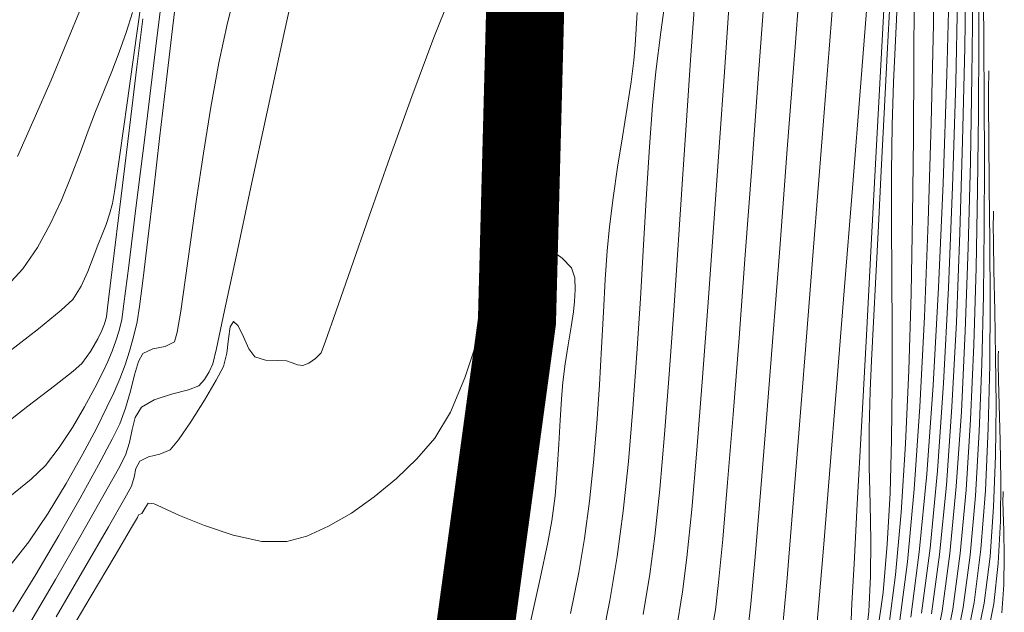
# Model space of a CAD drawing. Units: metres. Extents: x 760440 to 762379, y 8561000 to 8561902.
# Drawn here: x 760916 to 760941, y 8561474 to 8561489 of the extents above; entities that cross this region are included whole.
import ezdxf

# ---------------------------------------------------------------- set-up
doc = ezdxf.new("R2010")
doc.units = ezdxf.units.M
doc.header["$LTSCALE"] = 12.7
doc.header["$MEASUREMENT"] = 0
for name, color, linetype, lineweight in [('CONT-MJR', 84, 'Continuous', 9), ('CONT-MNR', 42, 'Continuous', 9), ('eje rio', 5, 'Continuous', 35)]:
    doc.layers.add(name, color=color, linetype=linetype, lineweight=lineweight)

msp = doc.modelspace()

# ---------------------------------------------------------------- linework, layer by layer
at = {"layer": 'CONT-MJR'}
for p, q in [((760935.8491, 8561491.2574, 1385), (760935.6499, 8561488.6307, 1385)), ((760940.0307, 8561490.9548, 1395), (760939.9937, 8561488.6052, 1395)), ((760926.396, 8561488.8681, 1380), (760926.9355, 8561490.2347, 1380)), ((760938.2889, 8561490.166, 1390), (760938.2204, 8561488.7926, 1390)), ((760918.7944, 8561488.1185, 1385), (760918.9482, 8561489.3468, 1385)), ((760931.6025, 8561489.5098, 1380), (760931.5794, 8561489.0915, 1380)), ((760931.5794, 8561489.0915, 1380), (760931.5576, 8561488.6725, 1380)), ((760925.831, 8561487.3561, 1380), (760926.396, 8561488.8681, 1380)), ((760938.2204, 8561488.7926, 1390), (760938.1692, 8561487.7284, 1390)), ((760931.5576, 8561488.6725, 1380), (760931.5245, 8561488.284, 1380)), ((760935.6499, 8561488.6307, 1385), (760935.4506, 8561486.0108, 1385)), ((760939.9937, 8561488.6052, 1395), (760939.9419, 8561486.2258, 1395)), ((760931.5245, 8561488.284, 1380), (760931.4499, 8561487.7377, 1380)), ((760918.637, 8561486.8399, 1385), (760918.7944, 8561488.1185, 1385)), ((760931.4499, 8561487.7377, 1380), (760931.3464, 8561487.0731, 1380)), ((760938.1692, 8561487.7284, 1390), (760938.1342, 8561486.627, 1390)), ((760925.2691, 8561485.798, 1380), (760925.831, 8561487.3561, 1380)), ((760931.3464, 8561487.0731, 1380), (760931.2265, 8561486.3295, 1380)), ((760918.4832, 8561485.5752, 1385), (760918.637, 8561486.8399, 1385)), ((760938.1342, 8561486.627, 1390), (760938.1214, 8561485.4175, 1390)), ((760931.2265, 8561486.3295, 1380), (760931.1029, 8561485.5465, 1380)), ((760935.4506, 8561486.0108, 1385), (760935.2559, 8561483.4677, 1385)), ((760939.9419, 8561486.2258, 1395), (760939.8721, 8561483.8661, 1395)), ((760924.7391, 8561484.2931, 1380), (760925.2691, 8561485.798, 1380)), ((760918.34, 8561484.3887, 1385), (760918.4832, 8561485.5752, 1385)), ((760931.1029, 8561485.5465, 1380), (760930.9879, 8561484.7635, 1380)), ((760938.1214, 8561485.4175, 1390), (760938.123, 8561484.1233, 1390)), ((760930.9879, 8561484.7635, 1380), (760930.8942, 8561484.02, 1380)), ((760918.2143, 8561483.3447, 1385), (760918.34, 8561484.3887, 1385)), ((760924.2697, 8561482.9405, 1380), (760924.7391, 8561484.2931, 1380)), ((760940.7312, 8561484.3128, 1400), (760940.7271, 8561484.0604, 1400)), ((760940.735, 8561484.4245, 1400), (760940.7312, 8561484.3128, 1400)), ((760930.8942, 8561484.02, 1380), (760930.838, 8561483.4016, 1380)), ((760938.123, 8561484.1233, 1390), (760938.1316, 8561482.7676, 1390)), ((760940.7271, 8561484.0604, 1400), (760940.7286, 8561483.614, 1400)), ((760939.8721, 8561483.8661, 1395), (760939.7813, 8561481.5759, 1395)), ((760940.7286, 8561483.614, 1400), (760940.7406, 8561482.9063, 1400)), ((760918.1132, 8561482.5075, 1385), (760918.2143, 8561483.3447, 1385)), ((760930.838, 8561483.4016, 1380), (760930.7888, 8561482.6663, 1380)), ((760935.2559, 8561483.4677, 1385), (760935.0704, 8561481.0715, 1385)), ((760923.8896, 8561481.8397, 1380), (760924.2697, 8561482.9405, 1380)), ((760938.1316, 8561482.7676, 1390), (760938.1395, 8561481.3738, 1390)), ((760940.7406, 8561482.9063, 1400), (760940.7642, 8561481.8705, 1400)), ((760918.0436, 8561481.9413, 1385), (760918.1132, 8561482.5075, 1385)), ((760930.7888, 8561482.6663, 1380), (760930.7422, 8561481.8353, 1380)), ((760918.0127, 8561481.7103, 1385), (760918.0436, 8561481.9413, 1385)), ((760923.6274, 8561481.0899, 1380), (760923.8896, 8561481.8397, 1380)), ((760930.7422, 8561481.8353, 1380), (760930.6935, 8561480.9298, 1380)), ((760940.7642, 8561481.8705, 1400), (760940.7866, 8561480.7052, 1400)), ((760917.8993, 8561481.3645, 1385), (760917.9655, 8561481.5342, 1385)), ((760917.9655, 8561481.5342, 1385), (760918.0127, 8561481.7103, 1385)), ((760921.1832, 8561481.4585, 1380), (760921.2692, 8561481.5962, 1380)), ((760921.2692, 8561481.5962, 1380), (760921.3913, 8561481.4847, 1380)), ((760921.3913, 8561481.4847, 1380), (760921.5199, 8561481.2036, 1380)), ((760939.7813, 8561481.5759, 1395), (760939.6664, 8561479.4049, 1395)), ((760917.7934, 8561481.1506, 1385), (760917.8993, 8561481.3645, 1385)), ((760921.1387, 8561481.152, 1380), (760921.1832, 8561481.4585, 1380)), ((760938.1395, 8561481.3738, 1390), (760938.1391, 8561479.9653, 1390)), ((760917.6093, 8561480.8255, 1385), (760917.7934, 8561481.1506, 1385)), ((760921.0944, 8561480.7785, 1380), (760921.1387, 8561481.152, 1380)), ((760921.5199, 8561481.2036, 1380), (760921.6596, 8561480.8908, 1380)), ((760923.5118, 8561480.7903, 1380), (760923.6274, 8561481.0899, 1380)), ((760935.0704, 8561481.0715, 1385), (760934.8989, 8561478.8925, 1385)), ((760917.3877, 8561480.514, 1385), (760917.6093, 8561480.8255, 1385)), ((760921.009, 8561480.4401, 1380), (760921.0944, 8561480.7785, 1380)), ((760921.6596, 8561480.8908, 1380), (760921.8149, 8561480.6844, 1380)), ((760923.3685, 8561480.6438, 1380), (760923.5118, 8561480.7903, 1380)), ((760930.6935, 8561480.9298, 1380), (760930.6382, 8561479.9711, 1380)), ((760940.7866, 8561480.7052, 1400), (760940.7968, 8561479.4516, 1400)), ((760917.1636, 8561480.3212, 1385), (760917.3877, 8561480.514, 1385)), ((760921.8149, 8561480.6844, 1380), (760922.0903, 8561480.6015, 1380)), ((760922.0903, 8561480.6015, 1380), (760922.4003, 8561480.5916, 1380)), ((760922.4003, 8561480.5916, 1380), (760922.6296, 8561480.5837, 1380)), ((760922.6296, 8561480.5837, 1380), (760922.774, 8561480.5343, 1380)), ((760922.774, 8561480.5343, 1380), (760922.9108, 8561480.4789, 1380)), ((760922.9108, 8561480.4789, 1380), (760923.0464, 8561480.4652, 1380)), ((760923.0464, 8561480.4652, 1380), (760923.2014, 8561480.5261, 1380)), ((760923.2014, 8561480.5261, 1380), (760923.3685, 8561480.6438, 1380)), ((760916.6828, 8561479.9439, 1385), (760917.1636, 8561480.3212, 1385)), ((760920.8269, 8561480.0883, 1380), (760921.009, 8561480.4401, 1380)), ((760920.5229, 8561479.5751, 1380), (760920.8269, 8561480.0883, 1380)), ((760930.6382, 8561479.9711, 1380), (760930.5716, 8561478.9804, 1380)), ((760938.1391, 8561479.9653, 1390), (760938.1228, 8561478.5654, 1390)), ((760916.0049, 8561479.4208, 1385), (760916.6828, 8561479.9439, 1385)), ((760920.1738, 8561479.0245, 1380), (760920.5229, 8561479.5751, 1380)), ((760940.7968, 8561479.4516, 1400), (760940.7836, 8561478.151, 1400)), ((760915.1898, 8561478.7903, 1385), (760916.0049, 8561479.4208, 1385)), ((760939.6664, 8561479.4049, 1395), (760939.5245, 8561477.4028, 1395)), ((760919.856, 8561478.5609, 1380), (760920.1738, 8561479.0245, 1380)), ((760930.5716, 8561478.9804, 1380), (760930.4892, 8561477.979, 1380)), ((760934.8989, 8561478.8925, 1385), (760934.746, 8561477.0008, 1385)), ((760919.6462, 8561478.3085, 1380), (760919.856, 8561478.5609, 1380)), ((760938.1228, 8561478.5654, 1390), (760938.0831, 8561477.1974, 1390)), ((760919.0904, 8561478.1242, 1380), (760919.3822, 8561478.1901, 1380)), ((760919.3822, 8561478.1901, 1380), (760919.6462, 8561478.3085, 1380)), ((760918.7704, 8561477.8287, 1380), (760918.8703, 8561478.018, 1380)), ((760918.8703, 8561478.018, 1380), (760919.0904, 8561478.1242, 1380)), ((760930.4892, 8561477.979, 1380), (760930.3865, 8561476.9882, 1380)), ((760940.7836, 8561478.151, 1400), (760940.7358, 8561476.8445, 1400)), ((760918.724, 8561477.6005, 1380), (760918.7704, 8561477.8287, 1380)), ((760918.658, 8561477.3704, 1380), (760918.724, 8561477.6005, 1380)), ((760918.4861, 8561477.0622, 1380), (760918.658, 8561477.3704, 1380)), ((760938.0831, 8561477.1974, 1390), (760938.0123, 8561475.8847, 1390)), ((760939.5245, 8561477.4028, 1395), (760939.3524, 8561475.6193, 1395)), ((760918.0682, 8561476.3355, 1380), (760918.4861, 8561477.0622, 1380)), ((760930.3865, 8561476.9882, 1380), (760930.2587, 8561476.0292, 1380)), ((760934.746, 8561477.0008, 1385), (760934.6164, 8561475.4665, 1385)), ((760940.7358, 8561476.8445, 1400), (760940.6423, 8561475.5734, 1400)), ((760917.4613, 8561475.2906, 1380), (760918.0682, 8561476.3355, 1380)), ((760930.2587, 8561476.0292, 1380), (760930.1089, 8561475.1596, 1380)), ((760938.0123, 8561475.8847, 1390), (760937.9028, 8561474.6506, 1390)), ((760934.6164, 8561475.4665, 1385), (760934.5148, 8561474.3599, 1385)), ((760939.3524, 8561475.6193, 1395), (760939.147, 8561474.1042, 1395)), ((760940.6423, 8561475.5734, 1400), (760940.4918, 8561474.379, 1400)), ((760916.7224, 8561474.0274, 1380), (760917.4613, 8561475.2906, 1380)), ((760930.1089, 8561475.1596, 1380), (760929.8993, 8561474.1085, 1380)), ((760937.9028, 8561474.6506, 1390), (760937.7471, 8561473.5185, 1390)), ((760934.5148, 8561474.3599, 1385), (760934.4459, 8561473.7509, 1385)), ((760940.4918, 8561474.379, 1400), (760940.2733, 8561473.3025, 1400))]:
    msp.add_line(p, q, dxfattribs=at)
at = {"layer": 'CONT-MNR'}
for p, q in [((760936.804, 8561492.1803, 1386), (760936.574, 8561489.2237, 1386)), ((760939.2388, 8561491.7223, 1392), (760939.1945, 8561489.216, 1392)), ((760918.7872, 8561488.915, 1386), (760919.0705, 8561490.9446, 1386)), ((760919.274, 8561488.5704, 1384), (760919.5724, 8561491.001, 1384)), ((760922.5559, 8561488.9512, 1381), (760922.9758, 8561490.8713, 1381)), ((760919.7157, 8561489.1737, 1383), (760919.8871, 8561490.5806, 1383)), ((760939.6114, 8561490.7646, 1393), (760939.534, 8561487.9236, 1393)), ((760940.3546, 8561490.5429, 1397), (760940.3539, 8561488.7994, 1397)), ((760937.548, 8561490.4005, 1387), (760937.3352, 8561487.7078, 1387)), ((760939.8252, 8561490.42, 1394), (760939.7629, 8561487.7204, 1394)), ((760921.1107, 8561489.2462, 1382), (760921.3388, 8561490.1207, 1382)), ((760932.3625, 8561490.0714, 1381), (760932.21, 8561489.0111, 1381)), ((760933.9875, 8561490.0848, 1383), (760933.8475, 8561488.1113, 1383)), ((760934.8733, 8561490.0807, 1384), (760934.7072, 8561487.8165, 1384)), ((760938.7004, 8561490.0855, 1391), (760938.6937, 8561488.2404, 1391)), ((760933.0825, 8561489.8117, 1382), (760932.9808, 8561488.4149, 1382)), ((760938.0918, 8561489.9466, 1389), (760938.0126, 8561488.4409, 1389)), ((760940.1994, 8561490.0087, 1396), (760940.1768, 8561487.8771, 1396)), ((760940.4785, 8561489.9353, 1398), (760940.4854, 8561488.7052, 1398)), ((760917.0022, 8561488.7487, 1388), (760917.3682, 8561489.6397, 1388)), ((760937.9302, 8561489.74, 1388), (760937.77, 8561486.7414, 1388)), ((760918.5164, 8561488.9971, 1387), (760918.6775, 8561489.5131, 1387)), ((760919.5434, 8561487.7181, 1383), (760919.7157, 8561489.1737, 1383)), ((760920.892, 8561488.2206, 1382), (760921.1107, 8561489.2462, 1382)), ((760936.574, 8561489.2237, 1386), (760936.346, 8561486.303, 1386)), ((760939.1945, 8561489.216, 1392), (760939.1357, 8561486.6751, 1392)), ((760918.3403, 8561488.497, 1387), (760918.5164, 8561488.9971, 1387)), ((760918.5461, 8561487.1971, 1386), (760918.7872, 8561488.915, 1386)), ((760922.1271, 8561486.9618, 1381), (760922.5559, 8561488.9512, 1381)), ((760932.21, 8561489.0111, 1381), (760932.0847, 8561488.0037, 1381)), ((760940.3539, 8561488.7994, 1397), (760940.3456, 8561486.9232, 1397)), ((760916.5952, 8561487.7779, 1388), (760917.0022, 8561488.7487, 1388)), ((760919.0032, 8561486.3726, 1384), (760919.274, 8561488.5704, 1384)), ((760940.4854, 8561488.7052, 1398), (760940.494, 8561487.2754, 1398)), ((760918.1506, 8561488.0008, 1387), (760918.3403, 8561488.497, 1387)), ((760932.9808, 8561488.4149, 1382), (760932.8756, 8561486.8754, 1382)), ((760938.0126, 8561488.4409, 1389), (760937.9335, 8561486.9315, 1389)), ((760920.6871, 8561487.0869, 1382), (760920.892, 8561488.2206, 1382)), ((760933.8475, 8561488.1113, 1383), (760933.7037, 8561486.0598, 1383)), ((760938.6937, 8561488.2404, 1391), (760938.6815, 8561486.3, 1391)), ((760940.6138, 8561488.0172, 1399), (760940.6097, 8561487.8987, 1399)), ((760916.1658, 8561486.7843, 1388), (760916.5952, 8561487.7779, 1388)), ((760917.9486, 8561487.4968, 1387), (760918.1506, 8561488.0008, 1387)), ((760932.0847, 8561488.0037, 1381), (760932.0023, 8561487.1265, 1381)), ((760934.7072, 8561487.8165, 1384), (760934.5399, 8561485.5367, 1384)), ((760939.534, 8561487.9236, 1393), (760939.4386, 8561485.1385, 1393)), ((760940.1768, 8561487.8771, 1396), (760940.1402, 8561485.6885, 1396)), ((760940.6097, 8561487.8987, 1399), (760940.6044, 8561487.6226, 1399)), ((760919.3756, 8561486.2784, 1383), (760919.5434, 8561487.7181, 1383)), ((760937.3352, 8561487.7078, 1387), (760937.1206, 8561485.0075, 1387)), ((760939.7629, 8561487.7204, 1394), (760939.6818, 8561485.0474, 1394)), ((760940.6044, 8561487.6226, 1399), (760940.6027, 8561487.1176, 1399)), ((760917.7354, 8561486.9732, 1387), (760917.9486, 8561487.4968, 1387)), ((760940.494, 8561487.2754, 1398), (760940.4988, 8561485.6929, 1398)), ((760918.3568, 8561485.8616, 1386), (760918.5461, 8561487.1971, 1386)), ((760920.4975, 8561485.9042, 1382), (760920.6871, 8561487.0869, 1382)), ((760932.0023, 8561487.1265, 1381), (760931.9246, 8561486.0678, 1381)), ((760940.6027, 8561487.1176, 1399), (760940.6092, 8561486.2924, 1399)), ((760915.7323, 8561485.8251, 1388), (760916.1658, 8561486.7843, 1388)), ((760917.544, 8561486.4753, 1387), (760917.7354, 8561486.9732, 1387)), ((760921.7149, 8561485.0329, 1381), (760922.1271, 8561486.9618, 1381)), ((760932.8756, 8561486.8754, 1382), (760932.7673, 8561485.2407, 1382)), ((760937.9335, 8561486.9315, 1389), (760937.8563, 8561485.4545, 1389)), ((760940.3456, 8561486.9232, 1397), (760940.3249, 8561484.9638, 1397)), ((760937.77, 8561486.7414, 1388), (760937.6173, 8561483.884, 1388)), ((760939.1357, 8561486.6751, 1392), (760939.0594, 8561484.1561, 1392)), ((760917.3394, 8561485.9167, 1387), (760917.544, 8561486.4753, 1387)), ((760918.7705, 8561484.4945, 1384), (760919.0032, 8561486.3726, 1384)), ((760919.2179, 8561484.9194, 1383), (760919.3756, 8561486.2784, 1383)), ((760936.346, 8561486.303, 1386), (760936.1258, 8561483.4945, 1386)), ((760938.6815, 8561486.3, 1391), (760938.659, 8561484.3081, 1391)), ((760940.6092, 8561486.2924, 1399), (760940.6248, 8561485.0553, 1399)), ((760931.9246, 8561486.0678, 1381), (760931.8486, 8561484.8651, 1381)), ((760933.7037, 8561486.0598, 1383), (760933.5582, 8561483.9914, 1383)), ((760917.1146, 8561485.3181, 1387), (760917.3394, 8561485.9167, 1387)), ((760918.2291, 8561484.9794, 1386), (760918.3568, 8561485.8616, 1386)), ((760920.3245, 8561484.7314, 1382), (760920.4975, 8561485.9042, 1382)), ((760934.5399, 8561485.5367, 1384), (760934.3745, 8561483.3014, 1384)), ((760940.1402, 8561485.6885, 1396), (760940.0858, 8561483.4932, 1396)), ((760940.4988, 8561485.6929, 1398), (760940.4941, 8561484.0044, 1398)), ((760916.8625, 8561484.7003, 1387), (760917.1146, 8561485.3181, 1387)), ((760937.8563, 8561485.4545, 1389), (760937.7832, 8561484.046, 1389)), ((760921.3446, 8561483.2938, 1381), (760921.7149, 8561485.0329, 1381)), ((760932.7673, 8561485.2407, 1382), (760932.6559, 8561483.5582, 1382)), ((760937.1206, 8561485.0075, 1387), (760936.9108, 8561482.3822, 1387)), ((760939.4386, 8561485.1385, 1393), (760939.323, 8561482.4655, 1393)), ((760939.6818, 8561485.0474, 1394), (760939.5788, 8561482.4591, 1394)), ((760940.6248, 8561485.0553, 1399), (760940.6404, 8561483.6397, 1399)), ((760918.1725, 8561484.621, 1386), (760918.2291, 8561484.9794, 1386)), ((760919.0759, 8561483.7057, 1383), (760919.2179, 8561484.9194, 1383)), ((760931.8486, 8561484.8651, 1381), (760931.7709, 8561483.5561, 1381)), ((760940.3249, 8561484.9638, 1397), (760940.2874, 8561482.9705, 1397)), ((760916.576, 8561484.0842, 1387), (760916.8625, 8561484.7003, 1387)), ((760918.095, 8561484.3423, 1386), (760918.1725, 8561484.621, 1386)), ((760918.5864, 8561483.023, 1384), (760918.7705, 8561484.4945, 1384)), ((760920.1696, 8561483.6272, 1382), (760920.3245, 8561484.7314, 1382)), ((760918.0055, 8561484.0807, 1386), (760918.095, 8561484.3423, 1386)), ((760938.659, 8561484.3081, 1391), (760938.6214, 8561482.3083, 1391)), ((760916.2481, 8561483.4904, 1387), (760916.576, 8561484.0842, 1387)), ((760917.9053, 8561483.8221, 1386), (760918.0055, 8561484.0807, 1386)), ((760933.5582, 8561483.9914, 1383), (760933.4132, 8561481.9675, 1383)), ((760937.7832, 8561484.046, 1389), (760937.7161, 8561482.7419, 1389)), ((760939.0594, 8561484.1561, 1392), (760938.963, 8561481.7157, 1392)), ((760940.4941, 8561484.0044, 1398), (760940.4744, 8561482.2566, 1398)), ((760917.7959, 8561483.5528, 1386), (760917.9053, 8561483.8221, 1386)), ((760928.3662, 8561483.6805, 1379), (760928.4357, 8561483.7715, 1379)), ((760928.4357, 8561483.7715, 1379), (760928.468, 8561483.7916, 1379)), ((760928.468, 8561483.7916, 1379), (760928.5272, 8561483.8049, 1379)), ((760928.5272, 8561483.8049, 1379), (760928.6673, 8561483.7974, 1379)), ((760928.6673, 8561483.7974, 1379), (760928.9164, 8561483.7156, 1379)), ((760937.6173, 8561483.884, 1388), (760937.476, 8561481.2435, 1388)), ((760915.8718, 8561482.9399, 1387), (760916.2481, 8561483.4904, 1387)), ((760917.677, 8561483.2368, 1386), (760917.7959, 8561483.5528, 1386)), ((760918.9549, 8561482.7021, 1383), (760919.0759, 8561483.7057, 1383)), ((760920.0341, 8561482.6506, 1382), (760920.1696, 8561483.6272, 1382)), ((760928.2498, 8561483.4303, 1379), (760928.3662, 8561483.6805, 1379)), ((760928.9164, 8561483.7156, 1379), (760929.2779, 8561483.5171, 1379)), ((760929.2779, 8561483.5171, 1379), (760929.6852, 8561483.2157, 1379)), ((760931.7709, 8561483.5561, 1381), (760931.6886, 8561482.1783, 1381)), ((760932.6559, 8561483.5582, 1382), (760932.5417, 8561481.8754, 1382)), ((760936.1258, 8561483.4945, 1386), (760935.9189, 8561480.8751, 1386)), ((760940.0858, 8561483.4932, 1396), (760940.0101, 8561481.3412, 1396)), ((760940.6404, 8561483.6397, 1399), (760940.6471, 8561482.0991, 1399)), ((760917.5385, 8561482.8728, 1386), (760917.677, 8561483.2368, 1386)), ((760921.0416, 8561481.8743, 1381), (760921.3446, 8561483.2938, 1381)), ((760928.0723, 8561482.9214, 1379), (760928.2498, 8561483.4303, 1379)), ((760934.3745, 8561483.3014, 1384), (760934.2143, 8561481.1711, 1384)), ((760918.4613, 8561482.0449, 1384), (760918.5864, 8561483.023, 1384)), ((760929.6852, 8561483.2157, 1379), (760929.9235, 8561482.9723, 1379)), ((760915.3804, 8561482.4069, 1387), (760915.8718, 8561482.9399, 1387)), ((760917.3673, 8561482.4996, 1386), (760917.5385, 8561482.8728, 1386)), ((760927.8156, 8561482.0824, 1379), (760928.0723, 8561482.9214, 1379)), ((760929.9235, 8561482.9723, 1379), (760930.0107, 8561482.7132, 1379)), ((760937.7161, 8561482.7419, 1389), (760937.657, 8561481.5785, 1389)), ((760940.2874, 8561482.9705, 1397), (760940.2285, 8561480.9927, 1397)), ((760917.1504, 8561482.1557, 1386), (760917.3673, 8561482.4996, 1386)), ((760918.8606, 8561481.9734, 1383), (760918.9549, 8561482.7021, 1383)), ((760919.9195, 8561481.8605, 1382), (760920.0341, 8561482.6506, 1382)), ((760930.0107, 8561482.7132, 1379), (760930.0158, 8561482.4146, 1379)), ((760930.0158, 8561482.4146, 1379), (760929.9986, 8561482.104, 1379)), ((760936.9108, 8561482.3822, 1387), (760936.7124, 8561479.9146, 1387)), ((760938.6214, 8561482.3083, 1391), (760938.564, 8561480.3442, 1391)), ((760939.323, 8561482.4655, 1393), (760939.1847, 8561479.9608, 1393)), ((760939.5788, 8561482.4591, 1394), (760939.4511, 8561480.0138, 1394)), ((760940.4744, 8561482.2566, 1398), (760940.4341, 8561480.4963, 1398)), ((760916.8558, 8561481.8807, 1386), (760917.1504, 8561482.1557, 1386)), ((760918.4056, 8561481.6472, 1384), (760918.4613, 8561482.0449, 1384)), ((760918.7984, 8561481.5841, 1383), (760918.8606, 8561481.9734, 1383)), ((760927.5211, 8561481.1209, 1379), (760927.8156, 8561482.0824, 1379)), ((760929.9986, 8561482.104, 1379), (760929.9725, 8561481.8417, 1379)), ((760931.6886, 8561482.1783, 1381), (760931.5985, 8561480.7693, 1381)), ((760933.4132, 8561481.9675, 1383), (760933.2708, 8561480.0495, 1383)), ((760940.6471, 8561482.0991, 1399), (760940.6359, 8561480.4869, 1399)), ((760916.2715, 8561481.4074, 1386), (760916.8558, 8561481.8807, 1386)), ((760919.8271, 8561481.3158, 1382), (760919.9195, 8561481.8605, 1382)), ((760920.8313, 8561480.9038, 1381), (760921.0416, 8561481.8743, 1381)), ((760929.9725, 8561481.8417, 1379), (760929.9146, 8561481.4557, 1379)), ((760932.5417, 8561481.8754, 1382), (760932.4248, 8561480.2398, 1382)), ((760938.963, 8561481.7157, 1392), (760938.8439, 8561479.4103, 1392)), ((760918.3367, 8561481.3639, 1384), (760918.4056, 8561481.6472, 1384)), ((760918.7069, 8561481.2006, 1383), (760918.7984, 8561481.5841, 1383)), ((760937.657, 8561481.5785, 1389), (760937.6078, 8561480.5918, 1389)), ((760915.4802, 8561480.7883, 1386), (760916.2715, 8561481.4074, 1386)), ((760918.2581, 8561481.0962, 1384), (760918.3367, 8561481.3639, 1384)), ((760919.7583, 8561481.0753, 1382), (760919.8271, 8561481.3158, 1382)), ((760929.9146, 8561481.4557, 1379), (760929.8404, 8561480.994, 1379)), ((760937.476, 8561481.2435, 1388), (760937.3502, 8561478.8956, 1388)), ((760940.0101, 8561481.3412, 1396), (760939.9091, 8561479.2827, 1396)), ((760918.1646, 8561480.8336, 1384), (760918.2581, 8561481.0962, 1384)), ((760918.606, 8561480.8362, 1383), (760918.7069, 8561481.2006, 1383)), ((760919.515, 8561480.9494, 1382), (760919.7583, 8561481.0753, 1382)), ((760927.19, 8561480.1468, 1379), (760927.5211, 8561481.1209, 1379)), ((760929.8404, 8561480.994, 1379), (760929.765, 8561480.5048, 1379)), ((760934.2143, 8561481.1711, 1384), (760934.0628, 8561479.2061, 1384)), ((760940.2285, 8561480.9927, 1397), (760940.1435, 8561479.0798, 1397)), ((760918.0511, 8561480.5657, 1384), (760918.1646, 8561480.8336, 1384)), ((760918.4914, 8561480.4817, 1383), (760918.606, 8561480.8362, 1383)), ((760918.8369, 8561480.565, 1382), (760918.9455, 8561480.771, 1382)), ((760918.9455, 8561480.771, 1382), (760919.2041, 8561480.8932, 1382)), ((760919.2041, 8561480.8932, 1382), (760919.515, 8561480.9494, 1382)), ((760920.739, 8561480.5119, 1381), (760920.8313, 8561480.9038, 1381)), ((760931.5985, 8561480.7693, 1381), (760931.4973, 8561479.3668, 1381)), ((760935.9189, 8561480.8751, 1386), (760935.731, 8561478.5213, 1386)), ((760940.8528, 8561480.7282, 1401), (760940.8505, 8561480.4961, 1401)), ((760940.8562, 8561480.8317, 1401), (760940.8528, 8561480.7282, 1401)), ((760917.9238, 8561480.299, 1384), (760918.0511, 8561480.5657, 1384)), ((760918.3584, 8561480.1282, 1383), (760918.4914, 8561480.4817, 1383)), ((760918.7346, 8561480.2251, 1382), (760918.8369, 8561480.565, 1382)), ((760920.6438, 8561480.2998, 1381), (760920.739, 8561480.5119, 1381)), ((760929.765, 8561480.5048, 1379), (760929.7037, 8561480.0363, 1379)), ((760937.6078, 8561480.5918, 1389), (760937.5705, 8561479.8177, 1389)), ((760940.4341, 8561480.4963, 1398), (760940.3674, 8561478.7703, 1398)), ((760940.6359, 8561480.4869, 1399), (760940.598, 8561478.8566, 1399)), ((760940.8505, 8561480.4961, 1401), (760940.8557, 8561480.0907, 1401)), ((760917.7196, 8561479.8965, 1384), (760917.9238, 8561480.299, 1384)), ((760918.6275, 8561479.808, 1382), (760918.7346, 8561480.2251, 1382)), ((760920.5285, 8561480.1065, 1381), (760920.6438, 8561480.2998, 1381)), ((760932.4248, 8561480.2398, 1382), (760932.3053, 8561478.6987, 1382)), ((760938.564, 8561480.3442, 1391), (760938.4819, 8561478.4597, 1391)), ((760918.2028, 8561479.7669, 1383), (760918.3584, 8561480.1282, 1383)), ((760920.3761, 8561479.9442, 1381), (760920.5285, 8561480.1065, 1381)), ((760926.8234, 8561479.2702, 1379), (760927.19, 8561480.1468, 1379)), ((760929.7037, 8561480.0363, 1379), (760929.6675, 8561479.604, 1379)), ((760933.2708, 8561480.0495, 1383), (760933.1333, 8561478.2987, 1383)), ((760939.1847, 8561479.9608, 1393), (760939.0215, 8561477.6806, 1393)), ((760939.4511, 8561480.0138, 1394), (760939.2956, 8561477.7698, 1394)), ((760940.8557, 8561480.0907, 1401), (760940.8733, 8561479.4568, 1401)), ((760917.4544, 8561479.4072, 1384), (760917.7196, 8561479.8965, 1384)), ((760918.028, 8561479.3986, 1383), (760918.2028, 8561479.7669, 1383)), ((760918.5045, 8561479.3701, 1382), (760918.6275, 8561479.808, 1382)), ((760919.233, 8561479.586, 1381), (760919.683, 8561479.7275, 1381)), ((760919.683, 8561479.7275, 1381), (760920.1124, 8561479.84, 1381)), ((760920.1124, 8561479.84, 1381), (760920.3761, 8561479.9442, 1381)), ((760936.7124, 8561479.9146, 1387), (760936.532, 8561477.6876, 1387)), ((760937.5705, 8561479.8177, 1389), (760937.5457, 8561478.8394, 1389)), ((760918.9079, 8561479.3945, 1381), (760919.233, 8561479.586, 1381)), ((760929.6675, 8561479.604, 1379), (760929.6362, 8561479.0653, 1379)), ((760940.8733, 8561479.4568, 1401), (760940.9004, 8561478.5443, 1401)), ((760917.144, 8561478.8797, 1384), (760917.4544, 8561479.4072, 1384)), ((760917.7555, 8561478.8541, 1383), (760918.028, 8561479.3986, 1383)), ((760918.3545, 8561478.968, 1382), (760918.5045, 8561479.3701, 1382)), ((760918.7512, 8561479.1355, 1381), (760918.9079, 8561479.3945, 1381)), ((760926.4227, 8561478.6009, 1379), (760926.8234, 8561479.2702, 1379)), ((760931.4973, 8561479.3668, 1381), (760931.3819, 8561478.0082, 1381)), ((760934.0628, 8561479.2061, 1384), (760933.9231, 8561477.4668, 1384)), ((760938.8439, 8561479.4103, 1392), (760938.6992, 8561477.2964, 1392)), ((760939.9091, 8561479.2827, 1396), (760939.7793, 8561477.3678, 1396)), ((760918.1599, 8561478.5787, 1382), (760918.3545, 8561478.968, 1382)), ((760918.6709, 8561478.8253, 1381), (760918.7512, 8561479.1355, 1381)), ((760929.6362, 8561479.0653, 1379), (760929.6027, 8561478.4522, 1379)), ((760940.1435, 8561479.0798, 1397), (760940.0281, 8561477.2813, 1397)), ((760916.8042, 8561478.3628, 1384), (760917.144, 8561478.8797, 1384)), ((760917.4021, 8561478.1852, 1383), (760917.7555, 8561478.8541, 1383)), ((760918.6087, 8561478.4933, 1381), (760918.6709, 8561478.8253, 1381)), ((760932.3053, 8561478.6987, 1382), (760932.1836, 8561477.2998, 1382)), ((760937.3502, 8561478.8956, 1388), (760937.2439, 8561476.916, 1388)), ((760937.5457, 8561478.8394, 1389), (760937.5514, 8561477.8727, 1389)), ((760940.3674, 8561478.7703, 1398), (760940.269, 8561477.1254, 1398)), ((760940.598, 8561478.8566, 1399), (760940.5244, 8561477.2617, 1399)), ((760917.8103, 8561477.9196, 1382), (760918.1599, 8561478.5787, 1382)), ((760918.5063, 8561478.1692, 1381), (760918.6087, 8561478.4933, 1381)), ((760925.9645, 8561478.0755, 1379), (760926.4227, 8561478.6009, 1379)), ((760929.6027, 8561478.4522, 1379), (760929.5603, 8561477.7965, 1379)), ((760935.731, 8561478.5213, 1386), (760935.5679, 8561476.5098, 1386)), ((760938.4819, 8561478.4597, 1391), (760938.3704, 8561476.6984, 1391)), ((760940.9004, 8561478.5443, 1401), (760940.9174, 8561477.5368, 1401)), ((760916.4508, 8561477.9054, 1384), (760916.8042, 8561478.3628, 1384)), ((760916.9845, 8561477.4434, 1383), (760917.4021, 8561478.1852, 1383)), ((760933.1333, 8561478.2987, 1383), (760933.0027, 8561476.7763, 1383)), ((760918.3203, 8561477.8185, 1381), (760918.5063, 8561478.1692, 1381)), ((760925.4405, 8561477.5691, 1379), (760925.9645, 8561478.0755, 1379)), ((760931.3819, 8561478.0082, 1381), (760931.2493, 8561476.7313, 1381)), ((760916.0823, 8561477.5501, 1384), (760916.4508, 8561477.9054, 1384)), ((760917.3436, 8561477.069, 1382), (760917.8103, 8561477.9196, 1382)), ((760917.9236, 8561477.1063, 1381), (760918.3203, 8561477.8185, 1381)), ((760929.5603, 8561477.7965, 1379), (760929.5021, 8561477.13, 1379)), ((760936.532, 8561477.6876, 1387), (760936.3761, 8561475.7839, 1387)), ((760937.5514, 8561477.8727, 1389), (760937.5706, 8561476.9197, 1389)), ((760939.0215, 8561477.6806, 1393), (760938.8309, 8561475.6811, 1393)), ((760939.2956, 8561477.7698, 1394), (760939.1092, 8561475.7854, 1394)), ((760915.5379, 8561477.11, 1384), (760916.0823, 8561477.5501, 1384)), ((760916.5195, 8561476.6803, 1383), (760916.9845, 8561477.4434, 1383)), ((760924.8734, 8561477.0997, 1379), (760925.4405, 8561477.5691, 1379)), ((760933.9231, 8561477.4668, 1384), (760933.7987, 8561476.0135, 1384)), ((760940.9174, 8561477.5368, 1401), (760940.9074, 8561476.4755, 1401)), ((760932.1836, 8561477.2998, 1382), (760932.0596, 8561476.0903, 1382)), ((760938.6992, 8561477.2964, 1392), (760938.5262, 8561475.4307, 1392)), ((760939.7793, 8561477.3678, 1396), (760939.6168, 8561475.6466, 1396)), ((760940.0281, 8561477.2813, 1397), (760939.8775, 8561475.6464, 1397)), ((760940.5244, 8561477.2617, 1399), (760940.4061, 8561475.7555, 1399)), ((760940.9773, 8561477.2389, 1402), (760940.9752, 8561477.168, 1402)), ((760916.7975, 8561476.1055, 1382), (760917.3436, 8561477.069, 1382)), ((760917.3683, 8561476.1289, 1381), (760917.9236, 8561477.1063, 1381)), ((760918.9961, 8561476.8035, 1379), (760919.0855, 8561476.9373, 1379)), ((760919.0855, 8561476.9373, 1379), (760919.16, 8561476.9331, 1379)), ((760919.16, 8561476.9331, 1379), (760919.2384, 8561476.9184, 1379)), ((760924.2861, 8561476.6854, 1379), (760924.8734, 8561477.0997, 1379)), ((760929.5021, 8561477.13, 1379), (760929.4213, 8561476.4848, 1379)), ((760940.269, 8561477.1254, 1398), (760940.133, 8561475.6082, 1398)), ((760940.9752, 8561477.168, 1402), (760940.9748, 8561477.0039, 1402)), ((760940.9748, 8561477.0039, 1402), (760940.981, 8561476.7086, 1402)), ((760916.0237, 8561475.9476, 1383), (760916.5195, 8561476.6803, 1383)), ((760918.8327, 8561476.6414, 1379), (760918.9164, 8561476.6728, 1379)), ((760918.9164, 8561476.6728, 1379), (760918.9961, 8561476.8035, 1379)), ((760919.2384, 8561476.9184, 1379), (760919.4209, 8561476.8321, 1379)), ((760919.4209, 8561476.8321, 1379), (760919.8812, 8561476.6243, 1379)), ((760923.7015, 8561476.3443, 1379), (760924.2861, 8561476.6854, 1379)), ((760931.2493, 8561476.7313, 1381), (760931.0962, 8561475.5735, 1381)), ((760933.0027, 8561476.7763, 1383), (760932.8812, 8561475.5437, 1383)), ((760937.2439, 8561476.916, 1388), (760937.1611, 8561475.3803, 1388)), ((760937.5706, 8561476.9197, 1389), (760937.5859, 8561475.9825, 1389)), ((760938.3704, 8561476.6984, 1391), (760938.2246, 8561475.104, 1391)), ((760940.981, 8561476.7086, 1402), (760940.9953, 8561476.2395, 1402)), ((760918.656, 8561476.3102, 1379), (760918.8098, 8561476.5715, 1379)), ((760918.8098, 8561476.5715, 1379), (760918.8327, 8561476.6414, 1379)), ((760919.8812, 8561476.6243, 1379), (760920.526, 8561476.3637, 1379)), ((760929.4213, 8561476.4848, 1379), (760929.3171, 8561475.9332, 1379)), ((760935.5679, 8561476.5098, 1386), (760935.4351, 8561474.9172, 1386)), ((760940.9074, 8561476.4755, 1401), (760940.8535, 8561475.4017, 1401)), ((760918.2339, 8561475.5942, 1379), (760918.656, 8561476.3102, 1379)), ((760920.526, 8561476.3637, 1379), (760921.2617, 8561476.1191, 1379)), ((760923.1426, 8561476.0942, 1379), (760923.7015, 8561476.3443, 1379)), ((760940.9953, 8561476.2395, 1402), (760941.0084, 8561475.5679, 1402)), ((760915.5139, 8561475.2968, 1383), (760916.0237, 8561475.9476, 1383)), ((760916.21, 8561475.1072, 1382), (760916.7975, 8561476.1055, 1382)), ((760916.707, 8561474.9824, 1381), (760917.3683, 8561476.1289, 1381)), ((760921.2617, 8561476.1191, 1379), (760921.9949, 8561475.9594, 1379)), ((760921.9949, 8561475.9594, 1379), (760922.6323, 8561475.9533, 1379)), ((760922.6323, 8561475.9533, 1379), (760923.1426, 8561476.0942, 1379)), ((760929.3171, 8561475.9332, 1379), (760929.1194, 8561475.0069, 1379)), ((760932.0596, 8561476.0903, 1382), (760931.9336, 8561475.1179, 1382)), ((760933.7987, 8561476.0135, 1384), (760933.6927, 8561474.9067, 1384)), ((760937.5859, 8561475.9825, 1389), (760937.5802, 8561475.0631, 1389)), ((760936.3761, 8561475.7839, 1387), (760936.2512, 8561474.2861, 1387)), ((760938.8309, 8561475.6811, 1393), (760938.6106, 8561474.0184, 1393)), ((760939.1092, 8561475.7854, 1394), (760938.8889, 8561474.1187, 1394)), ((760940.4061, 8561475.7555, 1399), (760940.2342, 8561474.3916, 1399)), ((760917.6006, 8561474.5217, 1379), (760918.2339, 8561475.5942, 1379)), ((760931.0962, 8561475.5735, 1381), (760930.9061, 8561474.4448, 1381)), ((760932.8812, 8561475.5437, 1383), (760932.771, 8561474.6622, 1383)), ((760938.5262, 8561475.4307, 1392), (760938.3223, 8561473.8697, 1392)), ((760939.6168, 8561475.6466, 1396), (760939.418, 8561474.1694, 1396)), ((760939.8775, 8561475.6464, 1397), (760939.6872, 8561474.2246, 1397)), ((760940.133, 8561475.6082, 1398), (760939.9539, 8561474.2656, 1398)), ((760941.0084, 8561475.5679, 1402), (760940.9971, 8561474.8479, 1402)), ((760937.1611, 8561475.3803, 1388), (760937.1059, 8561474.3643, 1388)), ((760940.8535, 8561475.4017, 1401), (760940.739, 8561474.3566, 1401)), ((760915.6188, 8561474.1527, 1382), (760916.21, 8561475.1072, 1382)), ((760915.9919, 8561473.7629, 1381), (760916.707, 8561474.9824, 1381)), ((760929.1194, 8561475.0069, 1379), (760928.8463, 8561473.7778, 1379)), ((760931.9336, 8561475.1179, 1382), (760931.7614, 8561474.0891, 1382)), ((760933.6927, 8561474.9067, 1384), (760933.6085, 8561474.2066, 1384)), ((760935.4351, 8561474.9172, 1386), (760935.3384, 8561473.8201, 1386)), ((760937.5802, 8561475.0631, 1389), (760937.5361, 8561474.1636, 1389)), ((760938.2246, 8561475.104, 1391), (760938.0398, 8561473.7202, 1391)), ((760932.771, 8561474.6622, 1383), (760932.6026, 8561473.6607, 1383)), ((760940.9971, 8561474.8479, 1402), (760940.9412, 8561474.1289, 1402)), ((760916.8129, 8561473.1905, 1379), (760917.6006, 8561474.5217, 1379)), ((760930.9061, 8561474.4448, 1381), (760930.6719, 8561473.2459, 1381)), ((760933.6085, 8561474.2066, 1384), (760933.4545, 8561473.3017, 1384)), ((760936.2512, 8561474.2861, 1387), (760936.1639, 8561473.2771, 1387)), ((760937.1059, 8561474.3643, 1388), (760937.0823, 8561473.9436, 1388)), ((760937.5361, 8561474.1636, 1389), (760937.4365, 8561473.2861, 1389)), ((760939.418, 8561474.1694, 1396), (760939.179, 8561472.9861, 1396)), ((760939.6872, 8561474.2246, 1397), (760939.4526, 8561473.0652, 1397)), ((760939.9539, 8561474.2656, 1398), (760939.7262, 8561473.1443, 1398)), ((760940.2342, 8561474.3916, 1399), (760939.9998, 8561473.2234, 1399)), ((760940.739, 8561474.3566, 1401), (760940.5469, 8561473.3815, 1401))]:
    msp.add_line(p, q, dxfattribs=at)
at = {"layer": 'eje rio', "color": 150, "const_width": 2, "elevation": 1382}
msp.add_lwpolyline([(760927.4601, 8561511.3329), (760928.8868, 8561495.2686), (760928.5273, 8561481.5962), (760927.2061, 8561471.8888), (760918.8106, 8561460.9416), (760917.0806, 8561450.5716), (760912.3193, 8561444.312), (760905.943, 8561437.1899), (760897.6556, 8561432.2242), (760888.3233, 8561418.35), (760883.0863, 8561407.8178), (760880.6127, 8561395.2916), (760877.4235, 8561373.1783), (760876.0224, 8561364.8909), (760868.9417, 8561341.3894)], dxfattribs=at)

doc.saveas('drawing.dxf')
